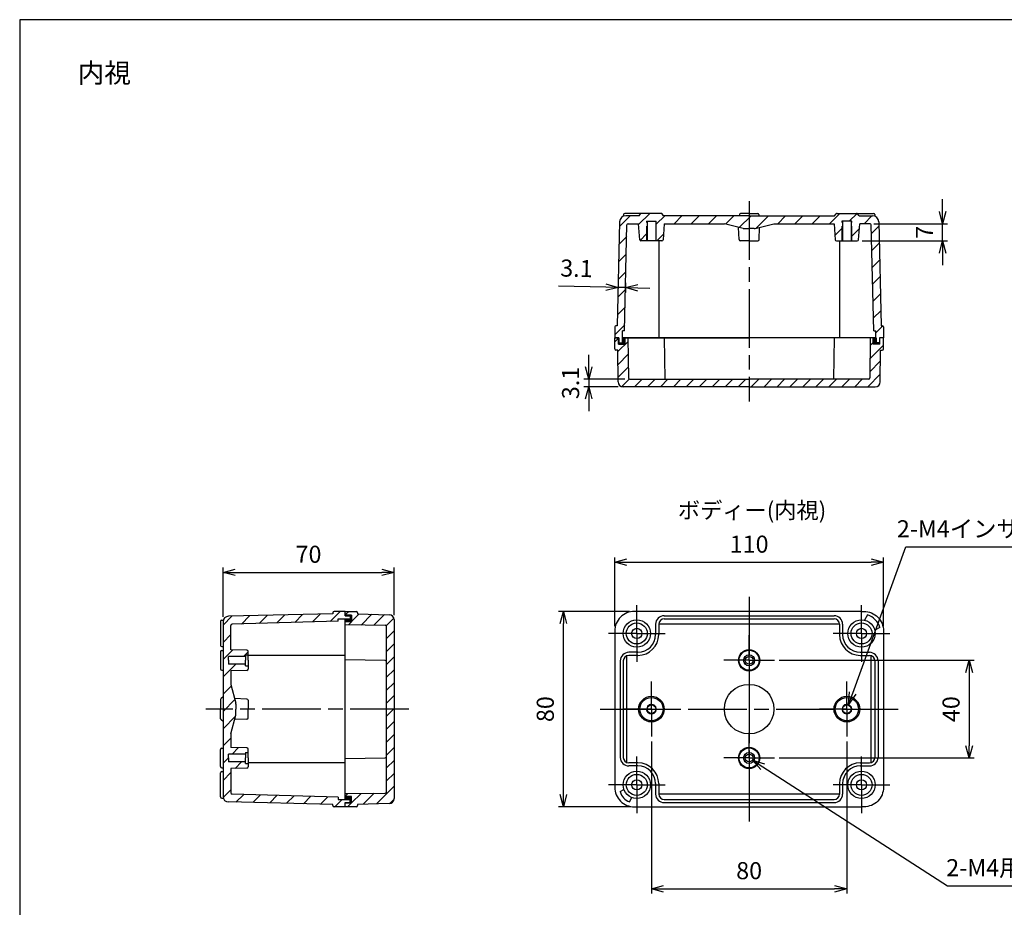
# Model space of a CAD drawing. Units: millimetres. Extents: x 0 to 1637, y 0 to 560.
# Drawn here: x 831 to 1234, y 197 to 560 of the extents above; entities that cross this region are included whole.
import ezdxf

# ---------------------------------------------------------------- set-up
doc = ezdxf.new("R2010")
doc.units = ezdxf.units.MM
doc.header["$LTSCALE"] = 2
for name, pattern in [('AM_ISO02W050x2', [3.75, 3, -0.75]), ('AM_ISO08W050', [18, 12, -1.5, 3, -1.5]), ('AM_ISO08W050x2', [9, 6, -0.75, 1.5, -0.75])]:
    doc.linetypes.add(name, pattern=pattern)
for name, color, linetype, lineweight in [('AM_5', 3, 'Continuous', 25), ('AM_7', 4, 'AM_ISO08W050', 25), ('AM_8', 1, 'Continuous', 25), ('ｶﾞｽｹｯﾄ', 5, 'Continuous', 25), ('ﾄｯﾌﾟｶﾊﾞｰ', 7, 'Continuous', 25), ('ﾎﾞﾃﾞｨｰ', 2, 'Continuous', 25), ('ﾎﾞﾃﾞｨｰ0', 2, 'AM_ISO02W050x2', 13)]:
    doc.layers.add(name, color=color, linetype=linetype, lineweight=lineweight)
doc.styles.get("Standard").update_dxf_attribs({"font": 'ISOCP.SHX', "bigfont": 'EXTFONT.SHX'})
doc.dimstyles.new('AM_ISO$0', dxfattribs={"dimtxt": 3.5, "dimasz": 2.5, "dimexe": 1, "dimexo": 1, "dimgap": 1.5, "dimtad": 1, "dimdsep": 46, "dimtxsty": 'Standard', "dimblk": 'OPEN30', "dimcen": 0, "dimclrd": 3, "dimclre": 3, "dimclrt": 2, "dimadec": 0, "dimazin": 2, "dimtp": 0.1, "dimtm": 0.1, "dimtfac": 0.71, "dimtmove": 0, "dimatfit": 3, "dimldrblk": 'OPEN30', "dimfxl": 0, "dimlwd": -1, "dimlwe": -1, "dimarcsym": 0})
doc.dimstyles.new('AM_ISO$3', dxfattribs={"dimtxt": 3.5, "dimasz": 2.5, "dimexe": 1, "dimexo": 1, "dimgap": 1.5, "dimtad": 1, "dimtoh": 1, "dimdsep": 46, "dimtxsty": 'Standard', "dimblk": 'OPEN30', "dimcen": 0, "dimclrd": 3, "dimclre": 3, "dimclrt": 2, "dimadec": 0, "dimazin": 2, "dimtp": 0.1, "dimtm": 0.1, "dimtfac": 0.71, "dimtofl": 0, "dimtmove": 0, "dimatfit": 0, "dimldrblk": 'OPEN30', "dimfxl": 0, "dimlwd": -1, "dimlwe": -1, "dimarcsym": 0})

# ---------------------------------------------------------------- blocks, each defined once
blk = doc.blocks.new('_Open30')
at = {"color": 0, "linetype": 'ByBlock', "lineweight": -2}
for p, q in [((-1, 0.268), (0, 0)), ((0, 0), (-1, -0.268)), ((0, 0), (-1, 0))]:
    blk.add_line(p, q, dxfattribs=at)
blk = doc.blocks.new('*D17')
at = {"layer": 'AM_5', "color": 3, "transparency": 16777216}
for p, q in [((1171.95, 284.27), (1193.67, 344.12)), ((1193.67, 344.12), (1281.43, 344.12))]:
    blk.add_line(p, q, dxfattribs=at)
at = {"layer": 'Defpoints', "color": 0, "transparency": 16777216}
for p in [(1170.24, 279.57), (1168.88, 275.81)]:
    blk.add_point(p, dxfattribs=at)
at = {"layer": 'AM_5', "color": 3, "transparency": 16777216, "xscale": 5, "yscale": 5, "zscale": 5, "rotation": 250.0516461544208}
blk.add_blockref('_Open30', (1170.24, 279.57), dxfattribs=at)
at = {"layer": 'AM_5', "color": 2, "transparency": 16777216, "insert": (1239.05, 350.63), "char_height": 7, "attachment_point": 5}
blk.add_mtext('2-M4インサートナット', dxfattribs=at)
blk = doc.blocks.new('*D19')
at = {"layer": 'AM_5', "color": 3, "transparency": 16777216}
for p, q in [((1080.56, 317.69), (1051.53, 317.69)), ((1053.53, 242.69), (1053.53, 312.69)), ((1081.06, 237.69), (1051.53, 237.69))]:
    blk.add_line(p, q, dxfattribs=at)
at = {"layer": 'Defpoints', "color": 0, "transparency": 16777216}
for p in [(1053.53, 317.69), (1082.56, 317.69), (1083.06, 237.69)]:
    blk.add_point(p, dxfattribs=at)
at = {"layer": 'AM_5', "color": 3, "transparency": 16777216, "xscale": 5, "yscale": 5, "zscale": 5}
for p, rotation in [((1053.53, 317.69), 90), ((1053.53, 237.69), 270)]:
    blk.add_blockref('_Open30', p, dxfattribs=dict(at, rotation=rotation))
at = {"layer": 'AM_5', "color": 2, "transparency": 16777216, "insert": (1047.03, 277.69), "char_height": 7, "attachment_point": 5, "rotation": 90}
blk.add_mtext('80', dxfattribs=at)
blk = doc.blocks.new('*D20')
at = {"layer": 'AM_5', "color": 3, "transparency": 16777216}
for p, q in [((1074.56, 311.69), (1074.56, 339.84)), ((1184.56, 311.69), (1184.56, 339.84)), ((1079.56, 337.84), (1179.56, 337.84))]:
    blk.add_line(p, q, dxfattribs=at)
at = {"layer": 'Defpoints', "color": 0, "transparency": 16777216}
for p in [(1184.56, 337.84), (1074.56, 309.69), (1184.56, 309.69)]:
    blk.add_point(p, dxfattribs=at)
at = {"layer": 'AM_5', "color": 3, "transparency": 16777216, "xscale": 5, "yscale": 5, "zscale": 5, "rotation": 180}
blk.add_blockref('_Open30', (1074.56, 337.84), dxfattribs=at)
at = {"layer": 'AM_5', "color": 3, "transparency": 16777216, "xscale": 5, "yscale": 5, "zscale": 5}
blk.add_blockref('_Open30', (1184.56, 337.84), dxfattribs=at)
at = {"layer": 'AM_5', "color": 2, "transparency": 16777216, "insert": (1129.56, 344.34), "char_height": 7, "attachment_point": 5}
blk.add_mtext('110', dxfattribs=at)
blk = doc.blocks.new('*D21')
at = {"layer": 'AM_5', "color": 3, "transparency": 16777216}
for p, q in [((914.22, 315.46), (914.22, 335.69)), ((984.22, 316.23), (984.22, 335.69)), ((919.22, 333.69), (979.22, 333.69))]:
    blk.add_line(p, q, dxfattribs=at)
at = {"layer": 'Defpoints', "color": 0, "transparency": 16777216}
for p in [(984.22, 333.69), (914.22, 313.46), (984.22, 314.23)]:
    blk.add_point(p, dxfattribs=at)
at = {"layer": 'AM_5', "color": 3, "transparency": 16777216, "xscale": 5, "yscale": 5, "zscale": 5, "rotation": 180}
blk.add_blockref('_Open30', (914.22, 333.69), dxfattribs=at)
at = {"layer": 'AM_5', "color": 3, "transparency": 16777216, "xscale": 5, "yscale": 5, "zscale": 5}
blk.add_blockref('_Open30', (984.22, 333.69), dxfattribs=at)
at = {"layer": 'AM_5', "color": 2, "transparency": 16777216, "insert": (949.22, 340.19), "char_height": 7, "attachment_point": 5}
blk.add_mtext('70', dxfattribs=at)
blk = doc.blocks.new('*D27')
at = {"layer": 'AM_5', "color": 3, "transparency": 16777216}
for p, q in [((1208.75, 481.44), (1208.75, 486.44)), ((1180.56, 476.44), (1210.75, 476.44)), ((1208.75, 469.44), (1208.75, 476.44)), ((1175.84, 469.44), (1210.75, 469.44)), ((1208.75, 464.44), (1208.75, 459.44))]:
    blk.add_line(p, q, dxfattribs=at)
at = {"layer": 'Defpoints', "color": 0, "transparency": 16777216}
for p in [(1178.56, 476.44), (1208.75, 476.44), (1173.84, 469.44)]:
    blk.add_point(p, dxfattribs=at)
at = {"layer": 'AM_5', "color": 3, "transparency": 16777216, "xscale": 5, "yscale": 5, "zscale": 5}
for p, rotation in [((1208.75, 476.44), 270), ((1208.75, 469.44), 90)]:
    blk.add_blockref('_Open30', p, dxfattribs=dict(at, rotation=rotation))
at = {"layer": 'AM_5', "color": 2, "transparency": 16777216, "insert": (1202.25, 472.94), "char_height": 7, "attachment_point": 5, "rotation": 90}
blk.add_mtext('7', dxfattribs=at)
blk = doc.blocks.new('*D28')
at = {"layer": 'AM_5', "color": 3, "transparency": 16777216}
for p, q in [((1089.56, 264.44), (1089.56, 202.14)), ((1169.56, 264.44), (1169.56, 202.14)), ((1094.56, 204.14), (1164.56, 204.14))]:
    blk.add_line(p, q, dxfattribs=at)
at = {"layer": 'Defpoints', "color": 0, "transparency": 16777216}
for p in [(1089.56, 266.44), (1169.56, 266.44), (1169.56, 204.14)]:
    blk.add_point(p, dxfattribs=at)
at = {"layer": 'AM_5', "color": 3, "transparency": 16777216, "xscale": 5, "yscale": 5, "zscale": 5, "rotation": 180}
blk.add_blockref('_Open30', (1089.56, 204.14), dxfattribs=at)
at = {"layer": 'AM_5', "color": 3, "transparency": 16777216, "xscale": 5, "yscale": 5, "zscale": 5}
blk.add_blockref('_Open30', (1169.56, 204.14), dxfattribs=at)
at = {"layer": 'AM_5', "color": 2, "transparency": 16777216, "insert": (1129.56, 210.64), "char_height": 7, "attachment_point": 5}
blk.add_mtext('80', dxfattribs=at)
blk = doc.blocks.new('*D29')
at = {"layer": 'AM_5', "color": 3, "transparency": 16777216}
for p, q in [((1141.91, 297.69), (1221.61, 297.69)), ((1219.61, 292.69), (1219.61, 262.69)), ((1141.91, 257.69), (1221.61, 257.69))]:
    blk.add_line(p, q, dxfattribs=at)
at = {"layer": 'Defpoints', "color": 0, "transparency": 16777216}
for p in [(1139.91, 297.69), (1139.91, 257.69), (1219.61, 257.69)]:
    blk.add_point(p, dxfattribs=at)
at = {"layer": 'AM_5', "color": 3, "transparency": 16777216, "xscale": 5, "yscale": 5, "zscale": 5}
for p, rotation in [((1219.61, 297.69), 90), ((1219.61, 257.69), 270)]:
    blk.add_blockref('_Open30', p, dxfattribs=dict(at, rotation=rotation))
at = {"layer": 'AM_5', "color": 2, "transparency": 16777216, "insert": (1213.11, 277.69), "char_height": 7, "attachment_point": 5, "rotation": 90}
blk.add_mtext('40', dxfattribs=at)
blk = doc.blocks.new('*D30')
at = {"layer": 'AM_5', "color": 3, "transparency": 16777216}
for p, q in [((1135.11, 254.11), (1210.77, 205.36)), ((1210.77, 205.36), (1257, 205.36))]:
    blk.add_line(p, q, dxfattribs=at)
at = {"layer": 'Defpoints', "color": 0, "transparency": 16777216}
for p in [(1128.21, 258.56), (1130.9, 256.82)]:
    blk.add_point(p, dxfattribs=at)
at = {"layer": 'AM_5', "color": 3, "transparency": 16777216, "xscale": 5, "yscale": 5, "zscale": 5, "rotation": 147.2040947446716}
blk.add_blockref('_Open30', (1130.9, 256.82), dxfattribs=at)
at = {"layer": 'AM_5', "color": 2, "transparency": 16777216, "insert": (1235.38, 211.86), "char_height": 7, "attachment_point": 5}
blk.add_mtext('2-M4用ボス', dxfattribs=at)
blk = doc.blocks.new('*D38')
at = {"layer": 'AM_5', "color": 3, "transparency": 16777216}
for p, q in [((1075.96, 452.27), (1075.87, 448.38)), ((1079.01, 452.27), (1078.92, 448.31)), ((1070.92, 450.5), (1051.52, 450.95)), ((1078.97, 450.31), (1075.92, 450.38)), ((1083.97, 450.2), (1088.96, 450.08))]:
    blk.add_line(p, q, dxfattribs=at)
at = {"layer": 'Defpoints', "color": 0, "transparency": 16777216}
for p in [(1076.01, 454.27), (1079.06, 454.27), (1075.92, 450.38)]:
    blk.add_point(p, dxfattribs=at)
at = {"layer": 'AM_5', "color": 3, "transparency": 16777216, "xscale": 5, "yscale": 5, "zscale": 5}
for p, rotation in [((1075.92, 450.38), 358.678532416898), ((1078.97, 450.31), 178.678532416898)]:
    blk.add_blockref('_Open30', p, dxfattribs=dict(at, rotation=rotation))
at = {"layer": 'AM_5', "color": 2, "transparency": 16777216, "insert": (1058.87, 457.28), "char_height": 7, "attachment_point": 5, "rotation": 358.6785}
blk.add_mtext('3.1', dxfattribs=at)
blk = doc.blocks.new('*D40')
at = {"layer": 'AM_5', "color": 3, "transparency": 16777216}
for p, q in [((1063.89, 417.79), (1063.89, 422.79)), ((1078.7, 412.79), (1061.89, 412.79)), ((1063.89, 412.79), (1063.89, 409.69)), ((1075.95, 409.69), (1061.89, 409.69)), ((1063.89, 404.69), (1063.89, 399.69))]:
    blk.add_line(p, q, dxfattribs=at)
at = {"layer": 'Defpoints', "color": 0, "transparency": 16777216}
for p in [(1080.7, 412.79), (1063.89, 409.69), (1077.95, 409.69)]:
    blk.add_point(p, dxfattribs=at)
at = {"layer": 'AM_5', "color": 3, "transparency": 16777216, "xscale": 5, "yscale": 5, "zscale": 5}
for p, rotation in [((1063.89, 412.79), 270), ((1063.89, 409.69), 90)]:
    blk.add_blockref('_Open30', p, dxfattribs=dict(at, rotation=rotation))
at = {"layer": 'AM_5', "color": 2, "transparency": 16777216, "insert": (1057.39, 411.24), "char_height": 7, "attachment_point": 5, "rotation": 90}
blk.add_mtext('3.1', dxfattribs=at)
blk = doc.blocks.new('TK-A3')
blk.add_lwpolyline([(0, 0), (403, 0), (403, 280), (0, 280)], close=True)

msp = doc.modelspace()

# ---------------------------------------------------------------- hatches: boundary and pattern name
at = {"layer": 'AM_8'}
h = msp.add_hatch(dxfattribs=at)
h.set_pattern_fill('_U', color=256, scale=5, angle=45, style=0, pattern_type=0)
h.set_pattern_definition([(45, (-2.0035, 26.165), (-3.535534, 3.535534), [])])
edge = h.paths.add_edge_path()
edge.add_line((1080.058, 476.442), (1084.308, 476.442))
edge.add_line((1084.308, 476.442), (1084.775, 469.906))
edge.add_arc((1085.274, 469.942), 0.5, 184.08562, 270)
edge.add_line((1085.274, 469.442), (1087.558, 469.442))
edge.add_line((1087.558, 469.442), (1087.558, 477.442))
edge.add_line((1087.558, 477.442), (1091.558, 477.442))
edge.add_line((1091.558, 477.442), (1091.558, 469.442))
edge.add_line((1091.558, 469.442), (1093.843, 469.442))
edge.add_arc((1093.843, 469.942), 0.5, 270, 355.91438)
edge.add_line((1094.342, 469.906), (1094.808, 476.442))
edge.add_line((1094.808, 476.442), (1119.408, 476.442))
edge.add_line((1119.408, 476.442), (1127.067, 474.503))
edge.add_arc((1127.558, 476.442), 2, 255.79323, 270)
edge.add_line((1127.558, 474.442), (1131.559, 474.442))
edge.add_arc((1131.559, 476.442), 2, 270, 284.20677)
edge.add_line((1132.05, 474.503), (1139.708, 476.442))
edge.add_line((1139.708, 476.442), (1164.308, 476.442))
edge.add_line((1164.308, 476.442), (1164.775, 469.906))
edge.add_arc((1165.274, 469.942), 0.5, 184.08562, 270)
edge.add_line((1165.274, 469.442), (1167.558, 469.442))
edge.add_line((1167.558, 469.442), (1167.558, 477.442))
edge.add_line((1167.558, 477.442), (1171.558, 477.442))
edge.add_line((1171.558, 477.442), (1171.558, 469.442))
edge.add_line((1171.558, 469.442), (1173.843, 469.442))
edge.add_arc((1173.843, 469.942), 0.5, 270, 355.91438)
edge.add_line((1174.342, 469.906), (1174.808, 476.442))
edge.add_line((1174.808, 476.442), (1179.058, 476.442))
edge.add_arc((1179.058, 475.942), 0.5, 0, 90, ccw=False)
edge.add_line((1179.558, 475.942), (1180.558, 432.592))
edge.add_line((1180.558, 432.592), (1181.358, 432.592))
edge.add_line((1181.358, 432.592), (1181.358, 429.692))
edge.add_line((1181.358, 429.692), (1181.558, 429.692))
edge.add_line((1181.558, 429.692), (1181.558, 427.692))
edge.add_line((1181.558, 427.692), (1182.858, 427.692))
edge.add_line((1182.858, 427.692), (1182.858, 429.692))
edge.add_line((1182.858, 429.692), (1184.558, 429.692))
edge.add_line((1184.558, 429.692), (1184.558, 434.192))
edge.add_arc((1184.058, 434.192), 0.5, 0, 90)
edge.add_line((1184.058, 434.692), (1183.558, 434.692))
edge.add_line((1183.558, 434.692), (1182.586, 477.219))
edge.add_arc((1180.086, 477.192), 2.5, 0.63659, 90)
edge.add_line((1180.086, 479.692), (1174.558, 479.692))
edge.add_line((1174.558, 479.692), (1173.958, 480.492))
edge.add_arc((1173.558, 480.192), 0.5, 36.8699, 90)
edge.add_line((1173.558, 480.692), (1165.558, 480.692))
edge.add_arc((1165.558, 480.192), 0.5, 90, 143.1301)
edge.add_line((1165.158, 480.492), (1164.558, 479.692))
edge.add_line((1164.558, 479.692), (1094.558, 479.692))
edge.add_line((1094.558, 479.692), (1093.958, 480.492))
edge.add_arc((1093.558, 480.192), 0.5, 36.8699, 90)
edge.add_line((1093.558, 480.692), (1085.558, 480.692))
edge.add_arc((1085.558, 480.192), 0.5, 90, 143.1301)
edge.add_line((1085.158, 480.492), (1084.558, 479.692))
edge.add_line((1084.558, 479.692), (1079.031, 479.692))
edge.add_arc((1079.031, 477.192), 2.5, 90, 179.36341)
edge.add_line((1076.531, 477.219), (1075.558, 434.692))
edge.add_line((1075.558, 434.692), (1075.058, 434.692))
edge.add_arc((1075.058, 434.192), 0.5, 90, 180)
edge.add_line((1074.558, 434.192), (1074.558, 429.692))
edge.add_line((1074.558, 429.692), (1076.258, 429.692))
edge.add_line((1076.258, 429.692), (1076.258, 427.692))
edge.add_line((1076.258, 427.692), (1077.558, 427.692))
edge.add_line((1077.558, 427.692), (1077.558, 429.692))
edge.add_line((1077.558, 429.692), (1077.758, 429.692))
edge.add_line((1077.758, 429.692), (1077.758, 432.592))
edge.add_line((1077.758, 432.592), (1078.558, 432.592))
edge.add_line((1078.558, 432.592), (1079.558, 475.942))
edge.add_arc((1080.058, 475.942), 0.5, 90, 180, ccw=False)
h = msp.add_hatch(dxfattribs=at)
h.set_pattern_fill('_U', color=256, scale=3.75, angle=45, style=0, pattern_type=0)
h.set_pattern_definition([(45, (1122.5768, 152.6507), (-2.65165, 2.65165), [])])
edge = h.paths.add_edge_path()
edge.add_line((1183.172, 411.678), (1183.258, 424.692))
edge.add_line((1183.258, 424.692), (1184.058, 424.692))
edge.add_arc((1184.058, 425.192), 0.5, 270, 360)
edge.add_line((1184.558, 425.192), (1184.558, 429.692))
edge.add_line((1184.558, 429.692), (1183.058, 429.692))
edge.add_line((1183.058, 429.692), (1183.058, 427.092))
edge.add_line((1183.058, 427.092), (1180.358, 427.092))
edge.add_line((1180.358, 427.092), (1180.358, 429.692))
edge.add_line((1180.358, 429.692), (1179.158, 429.692))
edge.add_line((1179.158, 429.692), (1178.916, 413.284))
edge.add_arc((1178.416, 413.292), 0.5, 270, 359.18154, ccw=False)
edge.add_line((1178.416, 412.792), (1080.701, 412.792))
edge.add_arc((1080.701, 413.292), 0.5, 180.81846, 270, ccw=False)
edge.add_line((1080.201, 413.284), (1079.958, 429.692))
edge.add_line((1079.958, 429.692), (1078.758, 429.692))
edge.add_line((1078.758, 429.692), (1078.758, 427.092))
edge.add_line((1078.758, 427.092), (1076.058, 427.092))
edge.add_line((1076.058, 427.092), (1076.058, 429.692))
edge.add_line((1076.058, 429.692), (1074.558, 429.692))
edge.add_line((1074.558, 429.692), (1074.558, 425.192))
edge.add_arc((1075.058, 425.192), 0.5, 180, 270)
edge.add_line((1075.058, 424.692), (1075.858, 424.692))
edge.add_line((1075.858, 424.692), (1075.945, 411.678))
edge.add_arc((1077.945, 411.692), 2, 180.38197, 270)
edge.add_line((1077.945, 409.692), (1181.172, 409.692))
edge.add_arc((1181.172, 411.692), 2, 270, 359.61803)
h = msp.add_hatch(dxfattribs=at)
h.set_pattern_fill('_U', color=256, scale=5, angle=45, style=0, pattern_type=0)
h.set_pattern_definition([(45, (-2.0035, 3.9905), (-3.535534, 3.535534), [])])
edge = h.paths.add_edge_path()
edge.add_line((916.447, 315.714), (959.222, 316.689))
edge.add_line((959.222, 316.689), (959.222, 317.189))
edge.add_arc((959.722, 317.189), 0.5, 450, 540, ccw=False)
edge.add_line((959.722, 317.689), (964.222, 317.689))
edge.add_line((964.222, 317.689), (964.222, 315.949))
edge.add_line((964.222, 315.949), (966.222, 315.949))
edge.add_line((966.222, 315.949), (966.222, 314.689))
edge.add_line((966.222, 314.689), (961.322, 314.689))
edge.add_line((961.322, 314.689), (961.322, 313.689))
edge.add_line((961.322, 313.689), (917.972, 312.439))
edge.add_arc((917.972, 311.939), 0.5, 450, 540)
edge.add_line((917.472, 311.939), (917.472, 302.039))
edge.add_line((917.472, 302.039), (923.99, 301.806))
edge.add_arc((923.972, 301.307), 0.5, 360, 447.95459, ccw=False)
edge.add_line((924.472, 301.307), (924.472, 299.939))
edge.add_line((924.472, 299.939), (923.472, 299.939))
edge.add_line((923.472, 299.939), (923.472, 299.289))
edge.add_line((923.472, 299.289), (916.472, 299.289))
edge.add_line((916.472, 299.289), (916.472, 296.089))
edge.add_line((916.472, 296.089), (923.472, 296.089))
edge.add_line((923.472, 296.089), (923.472, 295.439))
edge.add_line((923.472, 295.439), (924.472, 295.439))
edge.add_line((924.472, 295.439), (924.472, 294.071))
edge.add_arc((923.972, 294.071), 0.5, 272.04541, 360, ccw=False)
edge.add_line((923.99, 293.572), (917.472, 293.339))
edge.add_line((917.472, 293.339), (917.472, 287.839))
edge.add_line((917.472, 287.839), (919.411, 280.181))
edge.add_arc((917.472, 279.69), 2, 360, 374.20677, ccw=False)
edge.add_line((919.472, 279.69), (919.472, 275.688))
edge.add_arc((917.472, 275.688), 2, 345.79323, 360, ccw=False)
edge.add_line((919.411, 275.197), (917.472, 267.539))
edge.add_line((917.472, 267.539), (917.472, 262.039))
edge.add_line((917.472, 262.039), (923.99, 261.806))
edge.add_arc((923.972, 261.307), 0.5, 360, 447.95459, ccw=False)
edge.add_line((924.472, 261.307), (924.472, 259.939))
edge.add_line((924.472, 259.939), (923.472, 259.939))
edge.add_line((923.472, 259.939), (923.472, 259.289))
edge.add_line((923.472, 259.289), (916.472, 259.289))
edge.add_line((916.472, 259.289), (916.472, 256.089))
edge.add_line((916.472, 256.089), (923.472, 256.089))
edge.add_line((923.472, 256.089), (923.472, 255.439))
edge.add_line((923.472, 255.439), (924.472, 255.439))
edge.add_line((924.472, 255.439), (924.472, 254.071))
edge.add_arc((923.972, 254.071), 0.5, 272.04541, 360, ccw=False)
edge.add_line((923.99, 253.572), (917.472, 253.339))
edge.add_line((917.472, 253.339), (917.472, 243.439))
edge.add_arc((917.972, 243.439), 0.5, 180, 270)
edge.add_line((917.972, 242.939), (961.322, 241.689))
edge.add_line((961.322, 241.689), (961.322, 240.689))
edge.add_line((961.322, 240.689), (966.222, 240.689))
edge.add_line((966.222, 240.689), (966.222, 239.429))
edge.add_line((966.222, 239.429), (964.222, 239.429))
edge.add_line((964.222, 239.429), (964.222, 237.689))
edge.add_line((964.222, 237.689), (959.722, 237.689))
edge.add_arc((959.722, 238.189), 0.5, 180, 270, ccw=False)
edge.add_line((959.222, 238.189), (959.222, 238.689))
edge.add_line((959.222, 238.689), (916.447, 239.664))
edge.add_arc((916.472, 241.914), 2.25, 180, 269.36341, ccw=False)
edge.add_line((914.222, 241.914), (914.222, 313.464))
edge.add_arc((916.472, 313.464), 2.25, 450.63659, 540, ccw=False)
h = msp.add_hatch(dxfattribs=at)
h.set_pattern_fill('_U', color=256, scale=3.75, angle=45, style=0, pattern_type=0)
h.set_pattern_definition([(45, (1241.2634, 285.7005), (-2.65165, 2.65165), [])])
edge = h.paths.add_edge_path()
edge.add_line((964.222, 312.289), (980.978, 311.897))
edge.add_arc((590.879, 300.703), 390.259, -0.52926, 1.6437, ccw=False)
edge.add_line((981.122, 297.098), (981.122, 243.832))
edge.add_arc((980.622, 243.832), 0.5, 270.81846, 360, ccw=False)
edge.add_line((980.629, 243.332), (964.222, 243.089))
edge.add_line((964.222, 243.089), (964.222, 241.889))
edge.add_line((964.222, 241.889), (966.822, 241.889))
edge.add_line((966.822, 241.889), (966.822, 239.189))
edge.add_line((966.822, 239.189), (964.222, 239.189))
edge.add_line((964.222, 239.189), (964.222, 237.689))
edge.add_line((964.222, 237.689), (968.722, 237.689))
edge.add_arc((968.722, 238.189), 0.5, 270, 360)
edge.add_line((969.222, 238.189), (969.222, 238.689))
edge.add_line((969.222, 238.689), (982.275, 239.037))
edge.add_arc((982.222, 241.036), 2, 271.52753, 360)
edge.add_line((984.222, 241.036), (984.222, 314.342))
edge.add_arc((982.222, 314.342), 2, 0, 88.47247)
edge.add_line((982.275, 316.341), (969.222, 316.689))
edge.add_line((969.222, 316.689), (969.222, 317.189))
edge.add_arc((968.722, 317.189), 0.5, 0, 90)
edge.add_line((968.722, 317.689), (964.222, 317.689))
edge.add_line((964.222, 317.689), (964.222, 316.189))
edge.add_line((964.222, 316.189), (966.822, 316.189))
edge.add_line((966.822, 316.189), (966.822, 313.489))
edge.add_line((966.822, 313.489), (964.222, 313.489))
edge.add_line((964.222, 313.489), (964.222, 312.289))
at = {"layer": 'ｶﾞｽｹｯﾄ'}
for points in [[(1078.058, 429.692), (1077.758, 429.692), (1077.558, 429.692), (1077.558, 427.692), (1076.258, 427.692), (1076.258, 429.692), (1076.058, 429.692), (1076.058, 427.092), (1078.758, 427.092), (1078.758, 429.692)], [(1181.058, 429.692), (1180.358, 429.692), (1180.358, 427.092), (1183.058, 427.092), (1183.058, 429.692), (1182.858, 429.692), (1182.858, 427.692), (1181.558, 427.692), (1181.558, 429.692)], [(966.822, 316.189), (964.222, 316.189), (964.222, 315.949), (966.222, 315.949), (966.222, 314.689), (964.222, 314.689), (964.222, 313.489), (966.822, 313.489)], [(966.222, 239.429), (964.222, 239.429), (964.222, 239.189), (966.822, 239.189), (966.822, 241.889), (964.222, 241.889), (964.222, 240.689), (966.222, 240.689)]]:
    msp.add_hatch(color=256, dxfattribs=at).paths.add_polyline_path(points)

# ---------------------------------------------------------------- linework, layer by layer
at = {"layer": 'AM_7'}
for p, q in [((1129.558, 485.692), (1129.558, 403.692)), ((1129.558, 323.689), (1129.558, 231.689)), ((990.222, 277.689), (907.222, 277.689)), ((1068.558, 277.689), (1190.558, 277.689))]:
    msp.add_line(p, q, dxfattribs=at)
at = {"layer": 'AM_7', "linetype": 'AM_ISO08W050x2'}
for p, q in [((1083.558, 308.689), (1083.558, 320.289)), ((1083.558, 308.689), (1083.558, 318.989)), ((1175.558, 308.689), (1175.558, 320.289)), ((1175.558, 308.689), (1175.558, 318.989)), ((1083.558, 308.689), (1083.558, 316.889)), ((1175.558, 308.689), (1175.558, 316.889)), ((1083.558, 308.689), (1071.958, 308.689)), ((1083.558, 308.689), (1073.258, 308.689)), ((1083.558, 308.689), (1075.358, 308.689)), ((1083.558, 308.689), (1091.758, 308.689)), ((1083.558, 308.689), (1093.858, 308.689)), ((1083.558, 308.689), (1095.158, 308.689)), ((1083.558, 308.689), (1083.558, 300.489)), ((1083.558, 308.689), (1083.558, 298.389)), ((1083.558, 308.689), (1083.558, 297.089)), ((1129.558, 297.689), (1129.558, 308.039)), ((1129.558, 297.689), (1129.558, 307.789)), ((1175.558, 308.689), (1163.958, 308.689)), ((1175.558, 308.689), (1165.258, 308.689)), ((1175.558, 308.689), (1167.358, 308.689)), ((1175.558, 308.689), (1183.758, 308.689)), ((1175.558, 308.689), (1185.858, 308.689)), ((1175.558, 308.689), (1187.158, 308.689)), ((1175.558, 308.689), (1175.558, 300.489)), ((1175.558, 308.689), (1175.558, 298.389)), ((1175.558, 308.689), (1175.558, 297.089)), ((1129.558, 297.689), (1129.558, 305.939)), ((1129.558, 297.689), (1129.558, 305.289)), ((1129.558, 297.689), (1119.208, 297.689)), ((1129.558, 297.689), (1119.458, 297.689)), ((1129.558, 297.689), (1121.308, 297.689)), ((1129.558, 297.689), (1121.958, 297.689)), ((1129.558, 297.689), (1137.158, 297.689)), ((1129.558, 297.689), (1137.808, 297.689)), ((1129.558, 297.689), (1139.658, 297.689)), ((1129.558, 297.689), (1139.908, 297.689)), ((1129.558, 297.689), (1129.558, 290.089)), ((1129.558, 297.689), (1129.558, 289.439)), ((1129.558, 297.689), (1129.558, 287.589)), ((1129.558, 297.689), (1129.558, 287.339)), ((1089.558, 277.689), (1089.558, 288.939)), ((1089.558, 277.689), (1089.558, 288.439)), ((1169.558, 277.689), (1169.558, 288.939)), ((1169.558, 277.689), (1169.558, 288.439)), ((1089.558, 277.689), (1089.558, 285.689)), ((1089.558, 277.689), (1089.558, 285.439)), ((1169.558, 277.689), (1169.558, 285.689)), ((1169.558, 277.689), (1169.558, 285.439)), ((1089.558, 277.689), (1078.308, 277.689)), ((1089.558, 277.689), (1078.808, 277.689)), ((1089.558, 277.689), (1081.558, 277.689)), ((1089.558, 277.689), (1081.808, 277.689)), ((1089.558, 277.689), (1097.308, 277.689)), ((1089.558, 277.689), (1097.558, 277.689)), ((1089.558, 277.689), (1100.308, 277.689)), ((1089.558, 277.689), (1100.808, 277.689)), ((1089.558, 277.689), (1089.558, 269.939)), ((1089.558, 277.689), (1089.558, 269.689)), ((1089.558, 277.689), (1089.558, 266.939)), ((1089.558, 277.689), (1089.558, 266.439)), ((1169.558, 277.689), (1158.308, 277.689)), ((1169.558, 277.689), (1158.808, 277.689)), ((1169.558, 277.689), (1161.558, 277.689)), ((1169.558, 277.689), (1161.808, 277.689)), ((1169.558, 277.689), (1177.308, 277.689)), ((1169.558, 277.689), (1177.558, 277.689)), ((1169.558, 277.689), (1180.308, 277.689)), ((1169.558, 277.689), (1180.808, 277.689)), ((1169.558, 277.689), (1169.558, 269.939)), ((1169.558, 277.689), (1169.558, 269.689)), ((1169.558, 277.689), (1169.558, 266.939)), ((1169.558, 277.689), (1169.558, 266.439)), ((1129.558, 257.689), (1129.558, 268.039)), ((1129.558, 257.689), (1129.558, 267.789)), ((1129.558, 257.689), (1129.558, 265.939)), ((1129.558, 257.689), (1129.558, 265.289)), ((1083.558, 246.689), (1083.558, 258.289)), ((1175.558, 246.689), (1175.558, 258.289)), ((1083.558, 246.689), (1083.558, 256.989)), ((1083.558, 246.689), (1083.558, 254.889)), ((1129.558, 257.689), (1119.208, 257.689)), ((1129.558, 257.689), (1119.458, 257.689)), ((1129.558, 257.689), (1121.308, 257.689)), ((1129.558, 257.689), (1121.958, 257.689)), ((1129.558, 257.689), (1137.158, 257.689)), ((1129.558, 257.689), (1137.808, 257.689)), ((1129.558, 257.689), (1139.658, 257.689)), ((1129.558, 257.689), (1139.908, 257.689)), ((1129.558, 257.689), (1129.558, 250.089)), ((1129.558, 257.689), (1129.558, 249.439)), ((1129.558, 257.689), (1129.558, 247.589)), ((1129.558, 257.689), (1129.558, 247.339)), ((1175.558, 246.689), (1175.558, 256.989)), ((1175.558, 246.689), (1175.558, 254.889)), ((1083.558, 246.689), (1071.958, 246.689)), ((1083.558, 246.689), (1073.258, 246.689)), ((1083.558, 246.689), (1075.358, 246.689)), ((1083.558, 246.689), (1091.758, 246.689)), ((1083.558, 246.689), (1093.858, 246.689)), ((1083.558, 246.689), (1095.158, 246.689)), ((1083.558, 246.689), (1083.558, 238.489)), ((1083.558, 246.689), (1083.558, 236.389)), ((1083.558, 246.689), (1083.558, 235.089)), ((1175.558, 246.689), (1163.958, 246.689)), ((1175.558, 246.689), (1165.258, 246.689)), ((1175.558, 246.689), (1167.358, 246.689)), ((1175.558, 246.689), (1183.758, 246.689)), ((1175.558, 246.689), (1185.858, 246.689)), ((1175.558, 246.689), (1187.158, 246.689)), ((1175.558, 246.689), (1175.558, 238.489)), ((1175.558, 246.689), (1175.558, 236.389)), ((1175.558, 246.689), (1175.558, 235.089))]:
    msp.add_line(p, q, dxfattribs=at)
at = {"layer": 'ﾄｯﾌﾟｶﾊﾞｰ'}
for p, q in [((1074.558, 425.192), (1074.558, 429.692)), ((1074.558, 429.692), (1076.258, 429.692)), ((1076.058, 427.092), (1076.058, 429.692)), ((1077.558, 429.692), (1129.558, 429.692)), ((1078.758, 427.092), (1078.758, 429.692)), ((1079.958, 429.692), (1080.201, 413.284)), ((1094.758, 429.692), (1095.008, 412.792)), ((1181.558, 429.692), (1129.558, 429.692)), ((1164.358, 429.692), (1164.108, 412.792)), ((1179.158, 429.692), (1178.916, 413.284)), ((1180.358, 427.092), (1180.358, 429.692)), ((1184.558, 429.692), (1182.858, 429.692)), ((1183.058, 427.092), (1183.058, 429.692)), ((1184.558, 425.192), (1184.558, 429.692)), ((1075.858, 424.692), (1075.058, 424.692)), ((1075.945, 411.678), (1075.858, 424.692)), ((1076.058, 427.092), (1078.758, 427.092)), ((1183.058, 427.092), (1180.358, 427.092)), ((1183.172, 411.678), (1183.258, 424.692)), ((1183.258, 424.692), (1184.058, 424.692)), ((1080.701, 412.792), (1129.558, 412.792)), ((1178.416, 412.792), (1129.558, 412.792)), ((1129.558, 409.692), (1077.945, 409.692)), ((1129.558, 409.692), (1181.172, 409.692)), ((964.222, 317.689), (968.722, 317.689)), ((964.222, 316.189), (964.222, 317.689)), ((966.822, 316.189), (964.222, 316.189)), ((966.822, 316.189), (966.822, 313.489)), ((969.222, 317.189), (969.222, 316.689)), ((969.222, 316.689), (982.275, 316.341)), ((984.222, 314.342), (984.222, 241.036)), ((964.222, 241.889), (964.222, 313.489)), ((966.822, 313.489), (964.222, 313.489)), ((964.222, 312.289), (980.629, 312.046)), ((981.122, 243.832), (981.122, 311.546)), ((980.629, 297.596), (964.222, 297.839)), ((964.222, 257.539), (980.629, 257.782)), ((964.222, 243.089), (980.629, 243.332)), ((966.822, 241.889), (964.222, 241.889)), ((966.822, 239.189), (966.822, 241.889)), ((964.222, 237.689), (964.222, 239.189)), ((966.822, 239.189), (964.222, 239.189)), ((982.275, 239.037), (969.222, 238.689)), ((969.222, 238.689), (969.222, 238.189)), ((968.722, 237.689), (964.222, 237.689))]:
    msp.add_line(p, q, dxfattribs=at)
for centre, radius, start, end in [((1075.058, 425.192), 0.5, 180, 270), ((1184.058, 425.192), 0.5, 270, 0), ((1077.945, 411.692), 2, 180.38197, 270), ((1080.701, 413.292), 0.5, 180.81846, 270), ((1178.416, 413.292), 0.5, 270, 359.18154), ((1181.172, 411.692), 2, 270, 359.61803), ((968.722, 317.189), 0.5, 0, 90), ((982.222, 314.342), 2, 0, 88.47247), ((980.622, 311.546), 0.5, 0.00001, 89.18155), ((980.622, 297.096), 0.5, 0, 89.18154), ((980.622, 258.282), 0.5, 270.81846, 0), ((980.622, 243.832), 0.5, 270.81846, 0), ((968.722, 238.189), 0.5, 270, 0), ((982.222, 241.036), 2, 271.52753, 0)]:
    msp.add_arc(centre, radius, start, end, dxfattribs=at)
at = {"layer": 'ﾎﾞﾃﾞｨｰ'}
for p, q in [((1078.158, 480.192), (1078.158, 479.534)), ((1088.458, 480.692), (1078.658, 480.692)), ((1084.558, 479.692), (1079.031, 479.692)), ((1084.558, 479.692), (1085.158, 480.492)), ((1093.558, 480.692), (1088.458, 480.692)), ((1094.558, 479.692), (1093.958, 480.492)), ((1129.558, 479.692), (1094.558, 479.692)), ((1125.558, 480.192), (1125.558, 479.692)), ((1129.558, 480.692), (1126.058, 480.692)), ((1129.558, 480.692), (1133.058, 480.692)), ((1129.558, 479.692), (1164.558, 479.692)), ((1133.558, 480.192), (1133.558, 479.692)), ((1164.558, 479.692), (1165.158, 480.492)), ((1165.558, 480.692), (1170.658, 480.692)), ((1170.658, 480.692), (1180.458, 480.692)), ((1174.558, 479.692), (1173.958, 480.492)), ((1174.558, 479.692), (1180.086, 479.692)), ((1180.958, 480.192), (1180.958, 479.534)), ((1076.531, 477.219), (1075.558, 434.692)), ((1078.558, 432.592), (1079.558, 475.942)), ((1080.058, 476.442), (1084.308, 476.442)), ((1084.775, 469.906), (1084.308, 476.442)), ((1087.558, 477.442), (1091.558, 477.442)), ((1087.808, 477.442), (1087.808, 469.442)), ((1091.308, 477.442), (1091.308, 469.442)), ((1094.808, 476.442), (1094.342, 469.906)), ((1094.808, 476.442), (1119.408, 476.442)), ((1094.808, 476.442), (1119.408, 476.442)), ((1127.067, 474.503), (1119.408, 476.442)), ((1132.05, 474.503), (1139.708, 476.442)), ((1139.708, 476.442), (1164.308, 476.442)), ((1164.308, 476.442), (1164.775, 469.906)), ((1171.558, 477.442), (1167.558, 477.442)), ((1167.808, 477.442), (1167.808, 469.442)), ((1171.308, 477.442), (1171.308, 469.442)), ((1174.342, 469.906), (1174.808, 476.442)), ((1178.558, 476.442), (1174.808, 476.442)), ((1179.058, 476.442), (1174.808, 476.442)), ((1180.558, 432.592), (1179.558, 475.942)), ((1182.586, 477.219), (1183.558, 434.692)), ((1125.441, 469.924), (1125.261, 474.96)), ((1127.558, 474.442), (1129.558, 474.442)), ((1131.559, 474.442), (1129.558, 474.442)), ((1133.676, 469.924), (1133.856, 474.96)), ((1093.843, 469.442), (1085.274, 469.442)), ((1092.558, 469.442), (1092.558, 429.692)), ((1129.558, 469.442), (1125.941, 469.442)), ((1129.558, 469.442), (1133.176, 469.442)), ((1165.274, 469.442), (1173.843, 469.442)), ((1166.558, 469.442), (1166.558, 429.692)), ((1074.558, 434.192), (1074.558, 429.692)), ((1075.558, 434.692), (1075.058, 434.692)), ((1077.758, 429.692), (1077.758, 432.592)), ((1078.558, 432.592), (1077.758, 432.592)), ((1180.558, 432.592), (1181.358, 432.592)), ((1181.358, 429.692), (1181.358, 432.592)), ((1183.558, 434.692), (1184.058, 434.692)), ((1184.558, 434.192), (1184.558, 429.692)), ((1076.258, 429.692), (1074.558, 429.692)), ((1076.258, 429.692), (1076.258, 427.692)), ((1076.258, 427.692), (1077.558, 427.692)), ((1077.558, 429.692), (1077.558, 427.692)), ((1181.058, 429.692), (1078.058, 429.692)), ((1181.558, 429.692), (1181.558, 427.692)), ((1182.858, 427.692), (1181.558, 427.692)), ((1184.558, 429.692), (1182.858, 429.692)), ((1182.858, 429.692), (1182.858, 427.692)), ((959.222, 316.689), (916.447, 315.714)), ((959.222, 317.189), (959.222, 316.689)), ((964.222, 317.689), (959.722, 317.689)), ((961.322, 313.689), (961.322, 314.689)), ((961.322, 314.689), (966.222, 314.689)), ((964.222, 315.949), (964.222, 317.689)), ((964.222, 315.949), (966.222, 315.949)), ((964.222, 240.689), (964.222, 314.689)), ((966.222, 315.949), (966.222, 314.689)), ((1094.808, 315.949), (1164.308, 315.949)), ((1094.808, 314.689), (1164.308, 314.689)), ((1178.025, 316.247), (1176.832, 314.142)), ((913.222, 313.589), (913.222, 303.789)), ((913.722, 314.089), (914.311, 314.089)), ((914.222, 313.464), (914.222, 241.914)), ((917.472, 302.039), (917.472, 311.939)), ((961.322, 313.689), (917.972, 312.439)), ((1091.298, 312.439), (1091.298, 308.189)), ((1166.558, 312.439), (1092.558, 312.439)), ((1092.558, 312.439), (1092.558, 308.189)), ((1166.558, 312.439), (1166.558, 308.189)), ((1167.818, 312.439), (1167.818, 308.189)), ((1183.116, 311.156), (1181.012, 309.962)), ((913.722, 303.289), (914.222, 303.289)), ((913.222, 301.189), (913.222, 294.189)), ((913.722, 301.689), (914.222, 301.689)), ((923.472, 299.289), (916.472, 299.289)), ((916.472, 297.689), (916.472, 299.289)), ((923.99, 301.806), (917.472, 302.039)), ((923.472, 299.939), (924.472, 299.939)), ((923.472, 299.939), (923.472, 297.689)), ((924.472, 297.689), (924.472, 301.307)), ((964.222, 299.689), (924.472, 299.689)), ((1079.558, 255.818), (1079.558, 299.56)), ((1084.058, 300.949), (1080.308, 300.949)), ((1084.058, 299.689), (1080.308, 299.689)), ((1175.058, 300.949), (1178.808, 300.949)), ((1175.058, 299.689), (1178.808, 299.689)), ((1179.558, 255.818), (1179.558, 299.56)), ((916.472, 297.689), (916.472, 296.089)), ((923.472, 296.089), (916.472, 296.089)), ((923.472, 295.439), (923.472, 297.689)), ((923.472, 295.439), (924.472, 295.439)), ((924.472, 297.689), (924.472, 294.071)), ((1076.798, 297.439), (1076.798, 257.939)), ((1078.058, 297.439), (1078.058, 257.939)), ((1181.058, 297.439), (1181.058, 257.939)), ((1182.318, 297.439), (1182.318, 257.939)), ((913.722, 293.689), (914.222, 293.689)), ((923.99, 293.572), (917.472, 293.339)), ((917.472, 293.339), (917.472, 287.839)), ((917.472, 287.839), (919.411, 280.181)), ((914.222, 282.689), (913.422, 282.089)), ((913.222, 281.689), (913.222, 277.689)), ((923.99, 281.806), (918.954, 281.986)), ((919.472, 279.69), (919.472, 277.689)), ((924.472, 281.307), (924.472, 277.689)), ((913.222, 273.689), (913.222, 277.689)), ((917.472, 267.539), (919.411, 275.197)), ((919.472, 275.688), (919.472, 277.689)), ((924.472, 274.071), (924.472, 277.689)), ((914.222, 272.689), (913.422, 273.289)), ((923.99, 273.572), (918.954, 273.392)), ((917.472, 267.539), (917.472, 262.039)), ((923.99, 261.806), (917.472, 262.039)), ((913.222, 254.189), (913.222, 261.189)), ((913.722, 261.689), (914.222, 261.689)), ((923.472, 259.289), (916.472, 259.289)), ((916.472, 257.689), (916.472, 259.289)), ((923.472, 259.939), (924.472, 259.939)), ((923.472, 259.939), (923.472, 257.689)), ((924.472, 257.689), (924.472, 261.307)), ((916.472, 257.689), (916.472, 256.089)), ((923.472, 256.089), (916.472, 256.089)), ((923.472, 255.439), (923.472, 257.689)), ((923.472, 255.439), (924.472, 255.439)), ((924.472, 257.689), (924.472, 254.071)), ((964.222, 255.689), (924.472, 255.689)), ((1084.058, 255.689), (1080.308, 255.689)), ((1084.058, 254.429), (1080.308, 254.429)), ((1175.058, 255.689), (1178.808, 255.689)), ((1175.058, 254.429), (1178.808, 254.429)), ((913.222, 241.789), (913.222, 251.589)), ((913.722, 253.689), (914.222, 253.689)), ((913.722, 252.089), (914.222, 252.089)), ((923.99, 253.572), (917.472, 253.339)), ((917.472, 253.339), (917.472, 243.439)), ((1091.298, 247.189), (1091.298, 242.939)), ((1092.558, 247.189), (1092.558, 242.939)), ((1166.558, 247.189), (1166.558, 242.939)), ((1167.818, 247.189), (1167.818, 242.939)), ((961.322, 241.689), (917.972, 242.939)), ((1076.788, 243.929), (1078.291, 244.788)), ((1166.558, 242.939), (1092.558, 242.939)), ((913.722, 241.289), (914.311, 241.289)), ((959.222, 238.689), (916.447, 239.664)), ((959.222, 238.189), (959.222, 238.689)), ((961.322, 241.689), (961.322, 240.689)), ((961.322, 240.689), (966.222, 240.689)), ((964.222, 237.689), (964.222, 239.429)), ((964.222, 239.429), (966.222, 239.429)), ((966.222, 239.429), (966.222, 240.689)), ((1080.596, 239.718), (1081.568, 241.455)), ((1094.808, 240.689), (1164.308, 240.689)), ((1094.808, 239.429), (1164.308, 239.429)), ((964.222, 237.689), (959.722, 237.689))]:
    msp.add_line(p, q, dxfattribs=at)
for points in [[(1083.558, 317.689), (1082.558, 317.689, 0.4142136), (1074.558, 309.689), (1074.558, 245.689, 0.4142136), (1082.558, 237.689), (1083.558, 237.689)], [(1175.558, 317.689), (1176.558, 317.689, -0.4142136), (1184.558, 309.689), (1184.558, 245.689, -0.4142136), (1176.558, 237.689), (1175.558, 237.689)]]:
    msp.add_lwpolyline(points, format="xyb", dxfattribs=at)
for points in [[(1175.558, 317.689), (1083.558, 317.689)], [(1083.558, 237.689), (1175.558, 237.689)]]:
    msp.add_lwpolyline(points, dxfattribs=at)
for centre, radius in [((1083.558, 308.689), 5.6), ((1083.558, 308.689), 4.3), ((1083.558, 308.689), 2.1), ((1175.558, 308.689), 5.6), ((1175.558, 308.689), 4.3), ((1175.558, 308.689), 2.1), ((1129.558, 297.689), 4.35), ((1129.558, 297.689), 4.1), ((1129.558, 297.689), 2.25), ((1129.558, 297.689), 1.6), ((1129.558, 277.689), 10.15), ((1089.558, 277.689), 5.25), ((1089.558, 277.689), 4.75), ((1169.558, 277.689), 5.25), ((1169.558, 277.689), 4.75), ((1089.558, 277.689), 1.75), ((1169.558, 277.689), 1.75), ((1129.558, 257.689), 4.35), ((1129.558, 257.689), 4.1), ((1129.558, 257.689), 2.25), ((1129.558, 257.689), 1.6), ((1083.558, 246.689), 5.6), ((1083.558, 246.689), 4.3), ((1175.558, 246.689), 5.6), ((1175.558, 246.689), 4.3), ((1083.558, 246.689), 2.1), ((1175.558, 246.689), 2.1)]:
    msp.add_circle(centre, radius, dxfattribs=at)
for centre, radius, start, end in [((1079.031, 477.192), 2.5, 90, 179.36341), ((1078.658, 480.192), 0.5, 90, 180), ((1085.558, 480.192), 0.5, 90, 143.1301), ((1093.558, 480.192), 0.5, 36.8699, 90), ((1126.058, 480.192), 0.5, 90, 180), ((1133.058, 480.192), 0.5, 0, 90), ((1165.558, 480.192), 0.5, 90, 143.1301), ((1173.558, 480.192), 0.5, 36.8699, 90), ((1180.086, 477.192), 2.5, 0.63659, 90), ((1180.458, 480.192), 0.5, 0, 90), ((1080.058, 475.942), 0.5, 90, 180), ((1179.058, 475.942), 0.5, 0, 90), ((1127.558, 476.442), 2, 255.79323, 270), ((1131.559, 476.442), 2, 270, 284.20677), ((1085.274, 469.942), 0.5, 184.08562, 270), ((1093.843, 469.942), 0.5, 270, 355.91438), ((1125.941, 469.942), 0.5, 182.04541, 270), ((1133.176, 469.942), 0.5, 270, 357.95459), ((1165.274, 469.942), 0.5, 184.08562, 270), ((1173.843, 469.942), 0.5, 270, 355.91438), ((1075.058, 434.192), 0.5, 90, 180), ((1184.058, 434.192), 0.5, 0, 90), ((916.472, 313.464), 2.25, 90.63659, 180), ((959.722, 317.189), 0.5, 90, 180), ((1094.808, 312.439), 3.51, 90, 180), ((1094.808, 312.439), 2.25, 90, 180), ((1164.308, 312.439), 3.51, 0, 90), ((1164.308, 312.439), 2.25, 0, 90), ((1175.558, 308.689), 7.95, 18.07459, 71.92541), ((913.722, 313.589), 0.5, 90, 180), ((917.972, 311.939), 0.5, 90, 180), ((1084.058, 308.189), 8.5, 270, 0), ((1084.058, 308.189), 7.24, 270, 0), ((1175.058, 308.189), 8.5, 180, 270), ((1175.058, 308.189), 7.24, 180, 270), ((913.722, 303.789), 0.5, 180, 270), ((913.722, 301.189), 0.5, 90, 180), ((923.972, 301.307), 0.5, 360, 87.95459), ((1080.308, 297.439), 3.51, 90, 180), ((1080.308, 297.439), 2.25, 90, 180), ((1178.808, 297.439), 3.51, 0, 90), ((1178.808, 297.439), 2.25, 0, 90), ((913.722, 294.189), 0.5, 180, 270), ((923.972, 294.071), 0.5, 272.04541, 360), ((913.722, 281.689), 0.5, 126.8699, 180), ((917.472, 279.69), 2, 360, 14.20677), ((923.972, 281.307), 0.5, 360, 87.95459), ((917.472, 275.688), 2, 345.79323, 360), ((923.972, 274.071), 0.5, 272.04541, 360), ((913.722, 273.689), 0.5, 180, 233.1301), ((913.722, 261.189), 0.5, 90, 180), ((923.972, 261.307), 0.5, 360, 87.95459), ((1080.308, 257.939), 3.51, 180, 270), ((1080.308, 257.939), 2.25, 180, 270), ((1178.808, 257.939), 2.25, 270, 0), ((1178.808, 257.939), 3.51, 270, 0), ((913.722, 254.189), 0.5, 180, 270), ((923.972, 254.071), 0.5, 272.04541, 360), ((1084.058, 247.189), 8.5, 0, 90), ((1084.058, 247.189), 7.24, 0, 90), ((1175.058, 247.189), 8.5, 90, 180), ((1175.058, 247.189), 7.24, 90, 180), ((913.722, 251.589), 0.5, 90, 180), ((916.472, 241.914), 2.25, 180, 269.36341), ((917.972, 243.439), 0.5, 180, 270), ((1082.358, 245.139), 5.7, 192.25852, 251.98754), ((1094.808, 242.939), 3.51, 180, 270), ((1094.808, 242.939), 2.25, 180, 270), ((1164.308, 242.939), 2.25, 270, 0), ((1164.308, 242.939), 3.51, 270, 0), ((913.722, 241.789), 0.5, 180, 270), ((959.722, 238.189), 0.5, 180, 270)]:
    msp.add_arc(centre, radius, start, end, dxfattribs=at)
at = {"layer": 'ﾎﾞﾃﾞｨｰ0'}
for p, q in [((1087.558, 469.442), (1087.558, 477.442)), ((1091.558, 469.442), (1091.558, 477.442)), ((1167.558, 469.442), (1167.558, 477.442)), ((1171.558, 469.442), (1171.558, 477.442))]:
    msp.add_line(p, q, dxfattribs=at)
for centre in [(1089.558, 277.689), (1169.558, 277.689)]:
    msp.add_circle(centre, 2, dxfattribs=at)

# ---------------------------------------------------------------- block references
at = {"lineweight": 0, "xscale": 2, "yscale": 2, "zscale": 2}
msp.add_blockref('TK-A3', (831, 0), dxfattribs=at)

# ---------------------------------------------------------------- texts
at = {"layer": 'AM_5', "color": 2}
for s, insert, char_height, attachment_point in [('{\\fMS Gothic|b0|i0|c128|p49;\\C0;内視}', (865.632, 538.216), 8, 5), ('{\\fMS Gothic|b0|i0|c128|p49;\\C0;ボディー(内視)}', (1100.397, 362.442), 6.66667, 1)]:
    msp.add_mtext(s, dxfattribs=dict(at, insert=insert, char_height=char_height, attachment_point=attachment_point))

# ---------------------------------------------------------------- dimensions: what is measured, and where the dimension line sits
at = {"layer": 'AM_5'}
for base, p1, p2, override, picture, middle in [((1208.753, 476.442), (1173.843, 469.442), (1178.558, 476.442), {"dimscale": 2}, '*D27', (1208.753, 472.942)), ((1063.888, 409.692), (1080.701, 412.792), (1077.945, 409.692), {"dimscale": 2, "dimdec": 1}, '*D40', (1063.888, 411.242))]:
    dim = msp.add_linear_dim(base=base, p1=p1, p2=p2, angle=90, dimstyle='AM_ISO$0', override=override, dxfattribs=at)
    dim.commit()
    dim.dimension.update_dxf_attribs({"geometry": picture, "text_midpoint": middle, "dimtype": 160})
for base, p1, p2, angle, override, picture, middle in [((1075.917, 450.383), (1079.058, 454.267), (1076.006, 454.267), 178.67853, {"dimscale": 2, "dimdec": 1, "dimpost": ''}, '*D38', (1058.871, 457.278)), ((1053.534, 317.689), (1083.058, 237.689), (1082.558, 317.689), 90, {"dimscale": 2}, '*D19', (1047.034, 277.689)), ((1219.609, 257.689), (1139.908, 297.689), (1139.908, 257.689), 90, {"dimscale": 2}, '*D29', (1213.109, 277.689))]:
    dim = msp.add_linear_dim(base=base, p1=p1, p2=p2, angle=angle, dimstyle='AM_ISO$0', override=override, dxfattribs=at)
    dim.commit()
    dim.dimension.update_dxf_attribs({"geometry": picture, "text_midpoint": middle})
for p1, p2, text, override, picture, middle in [((1168.876, 275.809), (1170.241, 279.569), '2-M4インサートナット', {"dimscale": 2}, '*D17', (1239.052, 344.125)), ((1128.213, 258.556), (1130.903, 256.822), '2-M4用ボス', {"dimscale": 2, "dimpost": ''}, '*D30', (1235.384, 205.36))]:
    dim = msp.add_diameter_dim_2p(p1=p1, p2=p2, text=text, dimstyle='AM_ISO$3', override=override, dxfattribs=at)
    dim.commit()
    dim.dimension.update_dxf_attribs({"geometry": picture, "text_midpoint": middle, "dimtype": 163})
for base, p1, p2, picture, middle in [((1184.558, 337.839), (1074.558, 309.689), (1184.558, 309.689), '*D20', (1129.558, 344.339)), ((984.222, 333.687), (914.222, 313.464), (984.222, 314.229), '*D21', (949.222, 340.187)), ((1169.558, 204.139), (1089.558, 266.439), (1169.558, 266.439), '*D28', (1129.558, 210.639))]:
    dim = msp.add_linear_dim(base=base, p1=p1, p2=p2, dimstyle='AM_ISO$0', override={"dimscale": 2}, dxfattribs=at)
    dim.commit()
    dim.dimension.update_dxf_attribs({"geometry": picture, "text_midpoint": middle})

doc.saveas('drawing.dxf')
